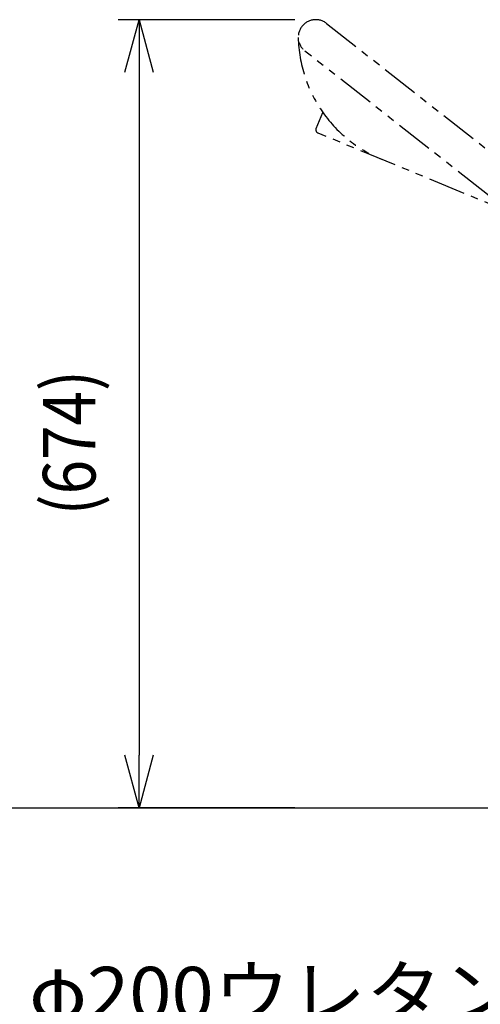
# Model space of a CAD drawing. Extents: x 346 to 6561, y 200 to 4431.
# Drawn here: x 1751 to 2145, y 709 to 1551 of the extents above; entities that cross this region are included whole.
import ezdxf

# ---------------------------------------------------------------- set-up
doc = ezdxf.new("R2010")
doc.units = 0
doc.linetypes.add('PHANTOM', pattern=[63.8, 31.8, -6.4, 6.4, -6.4, 6.4, -6.4])
doc.layers.get('0').update_dxf_attribs({"linetype": 'CONTINUOUS'})
for name, color, linetype in [('LAYER005', 7, 'CONTINUOUS'), ('LAYER008', 7, 'CONTINUOUS'), ('LAYER012', 7, 'CONTINUOUS')]:
    doc.layers.add(name, color=color, linetype=linetype)
doc.styles.add('ED_VECTOR', font='MONOTXT.SHX', dxfattribs={"bigfont": 'BIGFONT.SHX'})

# ---------------------------------------------------------------- blocks, each defined once
blk = doc.blocks.new('BLKF325')
at = {"layer": 'LAYER012', "color": 7, "linetype": 'PHANTOM'}
for p, q in [((2013.581443, 1547.800751), (2171.261525, 1423.903572)), ((2151.094843, 1401.596394), (1995.046271, 1524.211614)), ((2004.603192, 1458.00672), (2010.291382, 1471.802293)), ((2190.208074, 1378.233118), (2006.233117, 1454.089662)), ((2156.778653, 1435.283494), (2205.455621, 1415.213009)), ((2171.261525, 1423.903572), (2187.833224, 1417.07073)), ((2207.085547, 1411.295951), (2194.125132, 1379.863044)), ((2206.323169, 1409.446957), (2626.044931, 1236.387305)), ((2176.397564, 1389.335812), (2161.744112, 1395.377722)), ((2572.408143, 1226.052753), (2194.88751, 1381.712039)), ((2571.645766, 1224.203759), (2577.935378, 1239.457964)), ((2578.588221, 1239.729618), (2619.864852, 1222.71044)), ((2605.841932, 1187.388949), (2628.713251, 1242.858786)), ((2634.260235, 1240.571654), (2611.388915, 1185.101818)), ((2639.807219, 1238.284522), (2616.935899, 1182.814686)), ((2628.713251, 1242.858786), (2634.260235, 1240.571654)), ((2634.260235, 1240.571654), (2639.807219, 1238.284522)), ((2653.674678, 1232.566692), (2639.807219, 1238.284522)), ((2650.024911, 1221.091536), (2654.217986, 1231.261006)), ((2654.217986, 1231.261006), (2653.674678, 1232.566692)), ((2604.97032, 1188.914419), (2572.075777, 1222.031953)), ((2620.136506, 1222.057597), (2606.604309, 1189.237944)), ((2667.590359, 1213.848951), (2650.024911, 1221.091536)), ((2690.269664, 1215.133135), (2667.590359, 1213.848951)), ((2611.388915, 1185.101818), (2605.841932, 1187.388949)), ((2616.935899, 1182.814686), (2611.388915, 1185.101818)), ((2616.935899, 1182.814686), (2639.864825, 1173.360632)), ((2661.402528, 1169.646951), (2692.603829, 1171.19536))]:
    blk.add_line(p, q, dxfattribs=at)
for centre, radius in [((2565.895659, 1255.779704), 2.5), ((2691.513391, 1193.168319), 10.05)]:
    blk.add_circle(centre, radius, dxfattribs=at)
for centre, radius, start, end in [((2004.313857, 1536.006183), 15, 51.841496, 231.841496), ((2104.292978, 1538.049556), 115, 181.170848, 247.59267), ((2007.376683, 1456.863154), 3, 157.59267, 247.59267), ((2178.897602, 1436.9801), 15, 231.841496, 247.59267), ((2182.115394, 1403.203271), 15, 247.59267, 67.59267), ((2204.312055, 1412.439517), 3, 337.59267, 67.59267), ((2178.897602, 1436.9801), 45, 231.841496, 247.59267), ((2191.35164, 1381.00661), 3, 247.59267, 337.59267), ((2578.397627, 1239.267369), 0.5, 67.59267, 157.59267), ((2573.49476, 1223.441381), 2, 157.59267, 224.806453), ((2619.674258, 1222.248191), 0.5, 337.59267, 67.59267), ((2691.513391, 1193.168319), 22, 272.841052, 93.240832), ((2605.679812, 1189.619133), 1, 224.806453, 337.59267), ((2658.924258, 1219.585495), 50, 247.59267, 272.841052)]:
    blk.add_arc(centre, radius, start, end, dxfattribs=at)
blk = doc.blocks.new('BLKF330')
at = {"color": 5, "linetype": 'CONTINUOUS'}
for p, q in [((1841.122154, 1506.006183), (1853.179868, 1551.006183)), ((1853.179868, 1551.006183), (1865.237581, 1506.006183)), ((1853.179868, 1551.006183), (1853.179868, 1506.006183)), ((1853.179868, 877.168319), (1841.122154, 922.168319)), ((1865.237581, 922.168319), (1853.179868, 877.168319)), ((1853.179868, 877.168319), (1853.179868, 922.168319))]:
    blk.add_line(p, q, dxfattribs=at)
at = {"layer": 'LAYER005', "color": 5, "linetype": 'CONTINUOUS'}
for p, q in [((1986.3139, 1551.006183), (1835.179868, 1551.006183)), ((1853.179868, 1506.006183), (1853.179868, 922.168319)), ((1986.3139, 877.168319), (1835.179868, 877.168319))]:
    blk.add_line(p, q, dxfattribs=at)
at = {"layer": 'LAYER005', "color": 3, "linetype": 'CONTINUOUS', "style": 'ED_VECTOR', "width": 0.864}
blk.add_text('(674)', height=45, rotation=90, dxfattribs=at).set_placement((1815.894043, 1127.30127))
blk = doc.blocks.new('BLKF349')
at = {"color": 5, "linetype": 'CONTINUOUS'}
for p, q in [((2634.370509, 898.10188), (2677.358697, 916.057497)), ((2677.358697, 916.057497), (2641.739076, 888.557632)), ((2677.358697, 916.057497), (2649.107643, 879.013383))]:
    blk.add_line(p, q, dxfattribs=at)
at = {"layer": 'LAYER005', "color": 5, "linetype": 'CONTINUOUS'}
for p, q in [((2369.421185, 678.316609), (2641.739076, 888.557632)), ((1759.135471, 678.316609), (2369.421185, 678.316609))]:
    blk.add_line(p, q, dxfattribs=at)
at = {"layer": 'LAYER005', "color": 3, "linetype": 'CONTINUOUS', "style": 'ED_VECTOR', "width": 1.060556}
blk.add_text('φ200ウレタン固定車輪', height=45, dxfattribs=at).set_placement((1759.135254, 696.316406))
blk = doc.blocks.new('BLKF350')
at = {"color": 5, "linetype": 'CONTINUOUS'}
for p, q in [((2815.534571, 874.37848), (2853.8357, 900.900395)), ((2853.8357, 900.900395), (2824.730739, 866.579829)), ((2853.8357, 900.900395), (2833.926906, 858.781178))]:
    blk.add_line(p, q, dxfattribs=at)
at = {"layer": 'LAYER005', "color": 5, "linetype": 'CONTINUOUS'}
for p, q in [((2528.613775, 517.398747), (2824.730739, 866.579829)), ((1918.32806, 517.398747), (2528.613775, 517.398747))]:
    blk.add_line(p, q, dxfattribs=at)
at = {"layer": 'LAYER005', "color": 3, "linetype": 'CONTINUOUS', "style": 'ED_VECTOR', "width": 1.060556}
blk.add_text('φ200ウレタン自在車輪', height=45, dxfattribs=at).set_placement((1918.327637, 535.398987))

msp = doc.modelspace()

# ---------------------------------------------------------------- linework, layer by layer
at = {"layer": 'LAYER008', "color": 3, "linetype": 'CONTINUOUS'}
msp.add_line((363.513376, 877.168319), (4813.513376, 877.168319), dxfattribs=at)

# ---------------------------------------------------------------- block references
for name in ['BLKF330', 'BLKF325', 'BLKF349', 'BLKF350']:
    msp.add_blockref(name, (0, 0))

doc.saveas('drawing.dxf')
